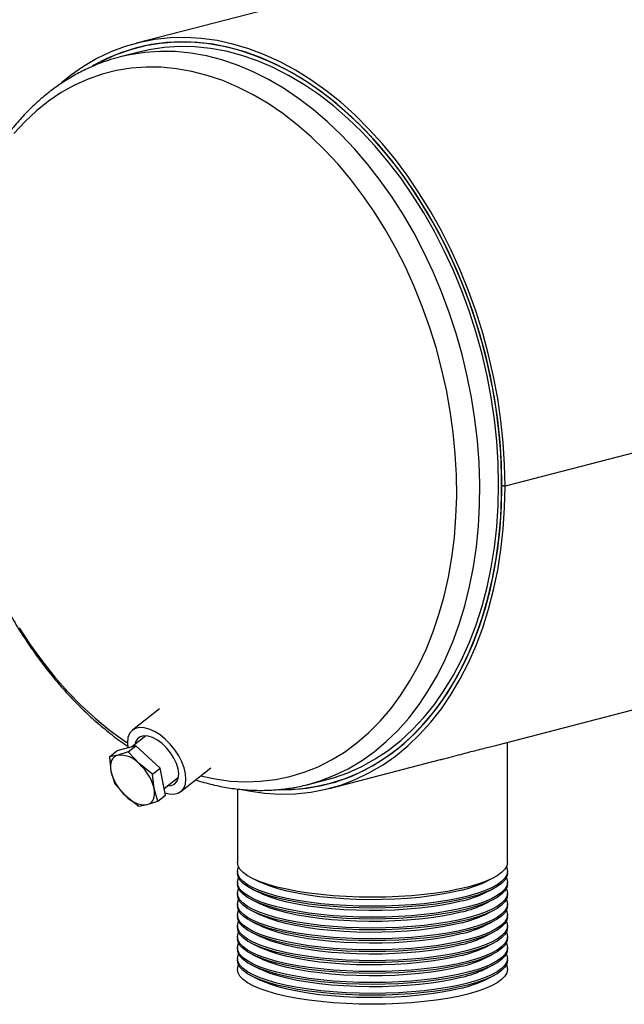
# Model space of a CAD drawing. Units: inches. Extents: x 4 to 84, y 4 to 63.
# Drawn here: x 55.2 to 61.6, y 44.1 to 54.6 of the extents above; entities that cross this region are included whole.
import ezdxf

# ---------------------------------------------------------------- set-up
doc = ezdxf.new("R2010")
doc.units = ezdxf.units.IN
doc.header["$LTSCALE"] = 8
doc.header["$MEASUREMENT"] = 0

msp = doc.modelspace()

# ---------------------------------------------------------------- linework, layer by layer
at = {"color": 7, "linetype": 'Continuous', "lineweight": 25}
for p, q in [((71.1771, 58.1325), (56.4558, 54.3223)), ((56.4803, 54.2276), (56.2807, 54.1759)), ((56.5566, 54.2967), (56.4683, 54.2739)), ((56.2807, 54.1759), (56.2668, 54.1723)), ((60.2917, 46.8494), (75.1263, 50.6889)), ((61.7943, 49.9718), (60.3801, 49.6057)), ((61.7943, 49.9708), (60.3801, 49.6048)), ((60.3463, 49.6145), (60.3801, 49.6057)), ((60.3482, 49.614), (60.3463, 49.6135)), ((60.3801, 49.6048), (60.3463, 49.6135)), ((56.7001, 47.2333), (56.4134, 47.007)), ((56.5544, 46.9478), (56.4028, 46.8282)), ((60.405, 45.6008), (60.405, 46.8788)), ((56.1671, 46.7245), (56.2478, 46.7882)), ((56.4495, 46.8402), (56.2478, 46.7882)), ((56.3688, 46.7765), (56.2563, 46.7414)), ((56.3688, 46.7765), (56.4495, 46.8402)), ((56.4862, 46.6488), (56.3688, 46.7765)), ((56.7075, 46.6031), (56.4495, 46.8402)), ((56.2563, 46.7414), (56.1671, 46.7245)), ((56.1671, 46.7245), (56.1837, 46.5709)), ((58.5093, 46.3881), (59.6928, 46.6944)), ((56.1837, 46.5709), (56.2235, 46.4355)), ((56.6269, 46.5394), (56.4862, 46.6488)), ((56.6269, 46.5394), (56.7075, 46.6031)), ((56.7639, 46.3141), (56.7075, 46.6031)), ((56.9278, 46.3556), (57.2464, 46.6071)), ((56.6434, 46.3858), (56.6269, 46.5394)), ((56.75, 46.3856), (56.9029, 46.5064)), ((58.2852, 46.4311), (58.4848, 46.4828)), ((58.4968, 46.4365), (58.585, 46.4594)), ((56.2235, 46.4355), (56.3409, 46.3078)), ((56.6832, 46.2504), (56.6434, 46.3858)), ((57.53, 46.3826), (57.53, 45.6008)), ((58.2799, 46.4298), (58.2852, 46.4311)), ((56.3409, 46.3078), (56.4815, 46.1985)), ((56.5708, 46.2153), (56.6832, 46.2504)), ((56.6832, 46.2504), (56.7639, 46.3141)), ((56.4815, 46.1985), (56.5708, 46.2153)), ((57.53, 45.5042), (57.53, 45.4849)), ((60.405, 45.4849), (60.405, 45.5042)), ((57.6942, 45.4281), (57.7709, 45.3902)), ((60.1641, 45.3902), (60.2408, 45.4281)), ((57.53, 45.3883), (57.53, 45.369)), ((57.6942, 45.3122), (57.7709, 45.2743)), ((60.1641, 45.2743), (60.2408, 45.3122)), ((60.405, 45.369), (60.405, 45.3883)), ((57.53, 45.2724), (57.53, 45.2531)), ((57.6942, 45.1963), (57.7709, 45.1584)), ((60.1641, 45.1584), (60.2408, 45.1963)), ((60.405, 45.2531), (60.405, 45.2724)), ((57.53, 45.1565), (57.53, 45.1372)), ((57.6942, 45.0804), (57.7709, 45.0425)), ((60.1641, 45.0425), (60.2408, 45.0804)), ((60.405, 45.1372), (60.405, 45.1565)), ((57.53, 45.0406), (57.53, 45.0213)), ((60.405, 45.0213), (60.405, 45.0406)), ((57.53, 44.9247), (57.53, 44.9053)), ((57.6942, 44.9645), (57.7709, 44.9266)), ((60.1641, 44.9266), (60.2408, 44.9645)), ((60.405, 44.9053), (60.405, 44.9247)), ((57.53, 44.8087), (57.53, 44.7894)), ((57.6942, 44.8486), (57.7709, 44.8107)), ((60.1641, 44.8107), (60.2408, 44.8486)), ((60.405, 44.7894), (60.405, 44.8087)), ((57.53, 44.6928), (57.53, 44.6735)), ((57.6942, 44.7327), (57.7709, 44.6948)), ((60.1641, 44.6948), (60.2408, 44.7327)), ((60.405, 44.6735), (60.405, 44.6928)), ((57.53, 44.5769), (57.53, 44.5576)), ((57.6942, 44.6168), (57.7709, 44.5789)), ((60.1641, 44.5789), (60.2408, 44.6168)), ((60.405, 44.5576), (60.405, 44.5769)), ((57.6942, 44.5008), (57.7709, 44.463)), ((60.1641, 44.463), (60.2408, 44.5008)), ((57.6942, 44.3849), (57.7709, 44.347)), ((60.1641, 44.347), (60.2408, 44.3849))]:
    msp.add_line(p, q, dxfattribs=at)
at = {"color": 7, "linetype": 'Continuous', "lineweight": 25, "flags": 128}
for points in [[(60.3801, 49.6057), (60.3752, 49.8372), (60.3605, 50.0703), (60.336, 50.3044), (60.3019, 50.5387), (60.2583, 50.7724), (60.2053, 51.0047), (60.143, 51.2348), (60.0718, 51.4619), (59.9918, 51.6852), (59.9033, 51.9041), (59.8066, 52.1177), (59.702, 52.3253), (59.59, 52.5263), (59.4708, 52.7199), (59.3449, 52.9056), (59.2127, 53.0826), (59.0746, 53.2503), (58.9311, 53.4083), (58.7828, 53.556), (58.63, 53.6928), (58.4734, 53.8183), (58.3134, 53.9321), (58.1506, 54.0339), (57.9855, 54.1231), (57.8187, 54.1996), (57.6508, 54.2631), (57.4824, 54.3134), (57.3139, 54.3503), (57.146, 54.3737), (56.9792, 54.3835), (56.8142, 54.3796), (56.6514, 54.3622), (56.4914, 54.3311), (56.3347, 54.2867), (56.182, 54.2289), (56.0336, 54.158), (55.8902, 54.0743), (55.7521, 53.9779), (55.6559, 53.9006)], [(57.9854, 46.376), (58.0351, 46.3759), (58.1986, 46.3843), (58.3596, 46.4064), (58.5176, 46.442), (58.672, 46.4911), (58.8224, 46.5534), (58.9682, 46.6287), (59.1088, 46.7169), (59.2439, 46.8175), (59.373, 46.9302), (59.4955, 47.0547), (59.6112, 47.1905), (59.7196, 47.3372), (59.8203, 47.4942), (59.9129, 47.661), (59.9973, 47.8371), (60.073, 48.0218), (60.1398, 48.2145), (60.1975, 48.4146), (60.2459, 48.6213), (60.2848, 48.8339), (60.3141, 49.0518), (60.3337, 49.2742), (60.3435, 49.5002), (60.3435, 49.7292), (60.3337, 49.9604), (60.3141, 50.1928), (60.2848, 50.4259), (60.2459, 50.6587), (60.1975, 50.8905), (60.1398, 51.1204), (60.073, 51.3477), (59.9973, 51.5716), (59.9129, 51.7913), (59.8203, 52.0061), (59.7196, 52.2153), (59.6112, 52.418), (59.4955, 52.6137), (59.373, 52.8016), (59.2439, 52.9812), (59.1088, 53.1517), (58.9682, 53.3127), (58.8224, 53.4635), (58.672, 53.6036), (58.5176, 53.7326), (58.3596, 53.85), (58.1986, 53.9554), (58.0351, 54.0485), (57.8698, 54.1289), (57.7031, 54.1964), (57.5356, 54.2507), (57.368, 54.2916), (57.2008, 54.319), (57.0345, 54.3328), (56.8698, 54.333), (56.7072, 54.3196), (56.5472, 54.2925), (56.3904, 54.2519), (56.2374, 54.198), (56.0887, 54.1309), (55.9825, 54.0733)], [(60.3463, 49.6145), (60.3414, 49.8453), (60.3266, 50.078), (60.3019, 50.3115), (60.2676, 50.5453), (60.2237, 50.7783), (60.1703, 51.0099), (60.1077, 51.2393), (60.036, 51.4656), (59.9555, 51.6881), (59.8664, 51.906), (59.7692, 52.1185), (59.6641, 52.3249), (59.5515, 52.5246), (59.4317, 52.7168), (59.3052, 52.9009), (59.1724, 53.0761), (59.0338, 53.242), (58.8899, 53.398), (58.7411, 53.5434), (58.588, 53.6779), (58.431, 53.8009), (58.2708, 53.9121), (58.1079, 54.011), (57.9428, 54.0972), (57.7761, 54.1706), (57.6084, 54.2308), (57.4403, 54.2777), (57.2724, 54.3111), (57.1051, 54.3308), (56.9392, 54.3368), (56.7751, 54.3291), (56.6135, 54.3077), (56.4548, 54.2726), (56.2997, 54.2241), (56.1487, 54.1622), (56.0023, 54.0872), (55.988, 54.079)], [(58.4848, 46.4828), (58.5533, 46.5019), (58.7061, 46.5551), (58.8547, 46.6215), (58.9984, 46.7009), (59.1369, 46.7931), (59.2696, 46.8978), (59.396, 47.0146), (59.5157, 47.143), (59.6284, 47.2827), (59.7335, 47.4331), (59.8308, 47.5937), (59.9198, 47.764), (60.0004, 47.9433), (60.0721, 48.1311), (60.1348, 48.3266), (60.1883, 48.5292), (60.2322, 48.7382), (60.2666, 48.9529), (60.2912, 49.1724), (60.306, 49.3961), (60.311, 49.6232), (60.306, 49.8528), (60.2912, 50.0841), (60.2666, 50.3164), (60.2322, 50.5489), (60.1883, 50.7806), (60.1348, 51.0109), (60.0721, 51.2389), (60.0004, 51.4638), (59.9198, 51.6848), (59.8308, 51.9012), (59.7335, 52.1121), (59.6284, 52.317), (59.5157, 52.5149), (59.396, 52.7054), (59.2696, 52.8876), (59.1369, 53.0609), (58.9984, 53.2248), (58.8547, 53.3787), (58.7061, 53.522), (58.5533, 53.6542), (58.3967, 53.7749), (58.2369, 53.8837), (58.0745, 53.9801), (57.91, 54.0639), (57.7441, 54.1347), (57.5772, 54.1922), (57.41, 54.2364), (57.243, 54.267), (57.0769, 54.284), (56.9122, 54.2872), (56.7495, 54.2766), (56.5893, 54.2524), (56.4803, 54.2276)], [(57.5725, 46.3757), (57.6508, 46.3602), (57.8187, 46.3368), (57.9855, 46.3269), (58.1506, 46.3308), (58.3134, 46.3482), (58.4734, 46.3792), (58.63, 46.4236), (58.7828, 46.4814), (58.9311, 46.5522), (59.0746, 46.636), (59.2127, 46.7323), (59.3449, 46.8408), (59.4708, 46.9613), (59.59, 47.0932), (59.702, 47.2362), (59.8066, 47.3897), (59.9033, 47.5533), (59.9918, 47.7263), (60.0718, 47.9083), (60.143, 48.0985), (60.2053, 48.2963), (60.2583, 48.5011), (60.3019, 48.7122), (60.336, 48.9289), (60.3605, 49.1504), (60.3752, 49.3759), (60.3801, 49.6048)], [(57.9757, 46.374), (58.1079, 46.3758), (58.2708, 46.3903), (58.431, 46.4185), (58.588, 46.4603), (58.7411, 46.5155), (58.8899, 46.5839), (59.0338, 46.6654), (59.1724, 46.7595), (59.3052, 46.8661), (59.4317, 46.9847), (59.5515, 47.1148), (59.6641, 47.2562), (59.7692, 47.4083), (59.8664, 47.5705), (59.9555, 47.7423), (60.036, 47.9231), (60.1077, 48.1123), (60.1703, 48.3092), (60.2237, 48.5132), (60.2676, 48.7235), (60.3019, 48.9394), (60.3266, 49.1603), (60.3414, 49.3852), (60.3463, 49.6135)], [(56.7588, 46.3404), (56.8035, 46.3296), (56.8531, 46.3276), (56.8965, 46.3376), (56.9323, 46.3593), (56.9591, 46.392), (56.976, 46.4345), (56.9826, 46.4854), (56.9786, 46.543), (56.9641, 46.6053), (56.9395, 46.6702), (56.9059, 46.7355), (56.8642, 46.7989), (56.8159, 46.8583), (56.7626, 46.9117), (56.7063, 46.9573), (56.6487, 46.9934), (56.5919, 47.0189), (56.5377, 47.033), (56.4881, 47.035), (56.4447, 47.025), (56.409, 47.0033), (56.3822, 46.9706), (56.3652, 46.9281), (56.3586, 46.8771), (56.3626, 46.8195), (56.3629, 46.8179)], [(56.7868, 46.4147), (56.8267, 46.418), (56.8608, 46.4334), (56.8861, 46.4605), (56.9012, 46.4979), (56.9056, 46.5439), (56.8989, 46.5962), (56.8816, 46.6526), (56.8545, 46.7103), (56.8187, 46.7666), (56.776, 46.819), (56.7284, 46.8649), (56.6781, 46.9022), (56.6274, 46.9292), (56.5787, 46.9446), (56.5344, 46.9477), (56.4964, 46.9384), (56.4666, 46.917), (56.4463, 46.8845), (56.4383, 46.8562)], [(56.2563, 46.7414), (56.2349, 46.7332), (56.2165, 46.7207), (56.2015, 46.7041), (56.1901, 46.6836), (56.1825, 46.6596), (56.1789, 46.6325), (56.1793, 46.6028), (56.1837, 46.5709)], [(56.5708, 46.2153), (56.5922, 46.2234), (56.6106, 46.2359), (56.6257, 46.2525), (56.6371, 46.273), (56.6446, 46.297), (56.6482, 46.3241), (56.6478, 46.3539), (56.6434, 46.3858)], [(59.9839, 45.3377), (59.8794, 45.3132), (59.7661, 45.2915), (59.6451, 45.2727), (59.5176, 45.2571), (59.3847, 45.2448), (59.2479, 45.2359), (59.1084, 45.2305), (58.9675, 45.2288), (58.8266, 45.2305), (58.687, 45.2359), (58.5502, 45.2448), (58.4174, 45.2571), (58.2898, 45.2727), (58.1688, 45.2915), (58.0555, 45.3132), (57.951, 45.3377), (57.8563, 45.3648), (57.7722, 45.3941), (57.6997, 45.4254), (57.6394, 45.4584), (57.5919, 45.4928), (57.5576, 45.5282), (57.5369, 45.5643), (57.53, 45.6008)], [(59.9839, 45.2411), (59.8794, 45.2166), (59.7661, 45.1949), (59.6451, 45.1761), (59.5176, 45.1605), (59.3847, 45.1482), (59.2479, 45.1393), (59.1084, 45.134), (58.9675, 45.1322), (58.8266, 45.134), (58.687, 45.1393), (58.5502, 45.1482), (58.4174, 45.1605), (58.2898, 45.1761), (58.1688, 45.1949), (58.0555, 45.2166), (57.951, 45.2411), (57.8563, 45.2682), (57.7722, 45.2975), (57.6997, 45.3288), (57.6394, 45.3618), (57.5919, 45.3962), (57.5576, 45.4316), (57.5369, 45.4677), (57.53, 45.5042), (57.5369, 45.5407), (57.5421, 45.5525)], [(60.405, 45.6008), (60.398, 45.5643), (60.3773, 45.5282), (60.3431, 45.4928), (60.2955, 45.4584), (60.2352, 45.4254), (60.1627, 45.3941), (60.0787, 45.3648), (59.9839, 45.3377)], [(60.3928, 45.5525), (60.398, 45.5407), (60.405, 45.5042), (60.398, 45.4677), (60.3773, 45.4316), (60.3431, 45.3962), (60.2955, 45.3618), (60.2352, 45.3288), (60.1627, 45.2975), (60.0787, 45.2682), (59.9839, 45.2411)], [(59.9839, 45.2218), (59.8794, 45.1973), (59.7661, 45.1755), (59.6451, 45.1568), (59.5176, 45.1412), (59.3847, 45.1289), (59.2479, 45.12), (59.1084, 45.1146), (58.9675, 45.1128), (58.8266, 45.1146), (58.687, 45.12), (58.5502, 45.1289), (58.4174, 45.1412), (58.2898, 45.1568), (58.1688, 45.1755), (58.0555, 45.1973), (57.951, 45.2218), (57.8563, 45.2489), (57.7722, 45.2782), (57.6997, 45.3095), (57.6394, 45.3425), (57.5919, 45.3769), (57.5576, 45.4123), (57.5369, 45.4484), (57.53, 45.4849)], [(59.9839, 45.1252), (59.8794, 45.1007), (59.7661, 45.079), (59.6451, 45.0602), (59.5176, 45.0446), (59.3847, 45.0323), (59.2479, 45.0234), (59.1084, 45.018), (58.9675, 45.0163), (58.8266, 45.018), (58.687, 45.0234), (58.5502, 45.0323), (58.4174, 45.0446), (58.2898, 45.0602), (58.1688, 45.079), (58.0555, 45.1007), (57.951, 45.1252), (57.8563, 45.1523), (57.7722, 45.1816), (57.6997, 45.2129), (57.6394, 45.2459), (57.5919, 45.2803), (57.5576, 45.3157), (57.5369, 45.3518), (57.53, 45.3883), (57.5369, 45.4248), (57.5421, 45.4366)], [(60.405, 45.4849), (60.398, 45.4484), (60.3773, 45.4123), (60.3431, 45.3769), (60.2955, 45.3425), (60.2352, 45.3095), (60.1627, 45.2782), (60.0787, 45.2489), (59.9839, 45.2218)], [(60.3928, 45.4366), (60.398, 45.4248), (60.405, 45.3883), (60.398, 45.3518), (60.3773, 45.3157), (60.3431, 45.2803), (60.2955, 45.2459), (60.2352, 45.2129), (60.1627, 45.1816), (60.0787, 45.1523), (59.9839, 45.1252)], [(59.9839, 45.1059), (59.8794, 45.0814), (59.7661, 45.0596), (59.6451, 45.0409), (59.5176, 45.0253), (59.3847, 45.013), (59.2479, 45.0041), (59.1084, 44.9987), (58.9675, 44.9969), (58.8266, 44.9987), (58.687, 45.0041), (58.5502, 45.013), (58.4174, 45.0253), (58.2898, 45.0409), (58.1688, 45.0596), (58.0555, 45.0814), (57.951, 45.1059), (57.8563, 45.133), (57.7722, 45.1623), (57.6997, 45.1936), (57.6394, 45.2266), (57.5919, 45.261), (57.5576, 45.2964), (57.5369, 45.3325), (57.53, 45.369)], [(59.9839, 45.0093), (59.8794, 44.9848), (59.7661, 44.963), (59.6451, 44.9443), (59.5176, 44.9287), (59.3847, 44.9164), (59.2479, 44.9075), (59.1084, 44.9021), (58.9675, 44.9003), (58.8266, 44.9021), (58.687, 44.9075), (58.5502, 44.9164), (58.4174, 44.9287), (58.2898, 44.9443), (58.1688, 44.963), (58.0555, 44.9848), (57.951, 45.0093), (57.8563, 45.0364), (57.7722, 45.0657), (57.6997, 45.097), (57.6394, 45.13), (57.5919, 45.1644), (57.5576, 45.1998), (57.5369, 45.2359), (57.53, 45.2724), (57.5369, 45.3089), (57.5421, 45.3207)], [(59.9227, 45.3053), (59.8212, 45.2815), (59.7109, 45.2606), (59.5929, 45.2426), (59.4686, 45.2278), (59.3391, 45.2164), (59.2058, 45.2084), (59.07, 45.2039), (58.9332, 45.203), (58.7968, 45.2057), (58.6621, 45.2119), (58.5305, 45.2217), (58.4035, 45.2348), (58.2822, 45.2512), (58.1679, 45.2707), (58.0618, 45.2931), (57.9651, 45.3181), (57.8786, 45.3456), (57.8033, 45.3751), (57.7709, 45.3902)], [(60.405, 45.369), (60.398, 45.3325), (60.3773, 45.2964), (60.3431, 45.261), (60.2955, 45.2266), (60.2352, 45.1936), (60.1627, 45.1623), (60.0787, 45.133), (59.9839, 45.1059)], [(60.3928, 45.3207), (60.398, 45.3089), (60.405, 45.2724), (60.398, 45.2359), (60.3773, 45.1998), (60.3431, 45.1644), (60.2955, 45.13), (60.2352, 45.097), (60.1627, 45.0657), (60.0787, 45.0364), (59.9839, 45.0093)], [(59.9839, 44.99), (59.8794, 44.9655), (59.7661, 44.9437), (59.6451, 44.925), (59.5176, 44.9093), (59.3847, 44.897), (59.2479, 44.8882), (59.1084, 44.8828), (58.9675, 44.881), (58.8266, 44.8828), (58.687, 44.8882), (58.5502, 44.897), (58.4174, 44.9093), (58.2898, 44.925), (58.1688, 44.9437), (58.0555, 44.9655), (57.951, 44.99), (57.8563, 45.017), (57.7722, 45.0464), (57.6997, 45.0777), (57.6394, 45.1107), (57.5919, 45.1451), (57.5576, 45.1805), (57.5369, 45.2166), (57.53, 45.2531)], [(59.9839, 44.8934), (59.8794, 44.8689), (59.7661, 44.8471), (59.6451, 44.8284), (59.5176, 44.8128), (59.3847, 44.8005), (59.2479, 44.7916), (59.1084, 44.7862), (58.9675, 44.7844), (58.8266, 44.7862), (58.687, 44.7916), (58.5502, 44.8005), (58.4174, 44.8128), (58.2898, 44.8284), (58.1688, 44.8471), (58.0555, 44.8689), (57.951, 44.8934), (57.8563, 44.9205), (57.7722, 44.9498), (57.6997, 44.9811), (57.6394, 45.0141), (57.5919, 45.0485), (57.5576, 45.0839), (57.5369, 45.12), (57.53, 45.1565), (57.5369, 45.1929), (57.5421, 45.2048)], [(59.9227, 45.1894), (59.8212, 45.1656), (59.7109, 45.1447), (59.5929, 45.1267), (59.4686, 45.1119), (59.3391, 45.1005), (59.2058, 45.0924), (59.07, 45.088), (58.9332, 45.0871), (58.7968, 45.0898), (58.6621, 45.096), (58.5305, 45.1058), (58.4035, 45.1189), (58.2822, 45.1353), (58.1679, 45.1548), (58.0618, 45.1772), (57.9651, 45.2022), (57.8786, 45.2297), (57.8033, 45.2592), (57.7709, 45.2743)], [(60.405, 45.2531), (60.398, 45.2166), (60.3773, 45.1805), (60.3431, 45.1451), (60.2955, 45.1107), (60.2352, 45.0777), (60.1627, 45.0464), (60.0787, 45.017), (59.9839, 44.99)], [(60.3928, 45.2048), (60.398, 45.1929), (60.405, 45.1565), (60.398, 45.12), (60.3773, 45.0839), (60.3431, 45.0485), (60.2955, 45.0141), (60.2352, 44.9811), (60.1627, 44.9498), (60.0787, 44.9205), (59.9839, 44.8934)], [(59.9839, 44.8741), (59.8794, 44.8496), (59.7661, 44.8278), (59.6451, 44.809), (59.5176, 44.7934), (59.3847, 44.7811), (59.2479, 44.7723), (59.1084, 44.7669), (58.9675, 44.7651), (58.8266, 44.7669), (58.687, 44.7723), (58.5502, 44.7811), (58.4174, 44.7934), (58.2898, 44.809), (58.1688, 44.8278), (58.0555, 44.8496), (57.951, 44.8741), (57.8563, 44.9011), (57.7722, 44.9305), (57.6997, 44.9618), (57.6394, 44.9948), (57.5919, 45.0292), (57.5576, 45.0646), (57.5369, 45.1007), (57.53, 45.1372)], [(59.9839, 44.7775), (59.8794, 44.753), (59.7661, 44.7312), (59.6451, 44.7125), (59.5176, 44.6968), (59.3847, 44.6845), (59.2479, 44.6757), (59.1084, 44.6703), (58.9675, 44.6685), (58.8266, 44.6703), (58.687, 44.6757), (58.5502, 44.6845), (58.4174, 44.6968), (58.2898, 44.7125), (58.1688, 44.7312), (58.0555, 44.753), (57.951, 44.7775), (57.8563, 44.8045), (57.7722, 44.8339), (57.6997, 44.8652), (57.6394, 44.8982), (57.5919, 44.9326), (57.5576, 44.968), (57.5369, 45.0041), (57.53, 45.0406), (57.5369, 45.077), (57.5421, 45.0889)], [(59.9227, 45.0735), (59.8212, 45.0497), (59.7109, 45.0288), (59.5929, 45.0108), (59.4686, 44.996), (59.3391, 44.9845), (59.2058, 44.9765), (59.07, 44.9721), (58.9332, 44.9712), (58.7968, 44.9739), (58.6621, 44.9801), (58.5305, 44.9898), (58.4035, 45.003), (58.2822, 45.0194), (58.1679, 45.0389), (58.0618, 45.0613), (57.9651, 45.0863), (57.8786, 45.1137), (57.8033, 45.1433), (57.7709, 45.1584)], [(60.405, 45.1372), (60.398, 45.1007), (60.3773, 45.0646), (60.3431, 45.0292), (60.2955, 44.9948), (60.2352, 44.9618), (60.1627, 44.9305), (60.0787, 44.9011), (59.9839, 44.8741)], [(60.3928, 45.0889), (60.398, 45.077), (60.405, 45.0406), (60.398, 45.0041), (60.3773, 44.968), (60.3431, 44.9326), (60.2955, 44.8982), (60.2352, 44.8652), (60.1627, 44.8339), (60.0787, 44.8045), (59.9839, 44.7775)], [(59.9839, 44.7582), (59.8794, 44.7337), (59.7661, 44.7119), (59.6451, 44.6931), (59.5176, 44.6775), (59.3847, 44.6652), (59.2479, 44.6563), (59.1084, 44.651), (58.9675, 44.6492), (58.8266, 44.651), (58.687, 44.6563), (58.5502, 44.6652), (58.4174, 44.6775), (58.2898, 44.6931), (58.1688, 44.7119), (58.0555, 44.7337), (57.951, 44.7582), (57.8563, 44.7852), (57.7722, 44.8146), (57.6997, 44.8459), (57.6394, 44.8789), (57.5919, 44.9133), (57.5576, 44.9487), (57.5369, 44.9848), (57.53, 45.0213)], [(59.9227, 44.9575), (59.8212, 44.9338), (59.7109, 44.9128), (59.5929, 44.8949), (59.4686, 44.8801), (59.3391, 44.8686), (59.2058, 44.8606), (59.07, 44.8561), (58.9332, 44.8553), (58.7968, 44.8579), (58.6621, 44.8642), (58.5305, 44.8739), (58.4035, 44.8871), (58.2822, 44.9035), (58.1679, 44.923), (58.0618, 44.9453), (57.9651, 44.9704), (57.8786, 44.9978), (57.8033, 45.0274), (57.7709, 45.0425)], [(60.405, 45.0213), (60.398, 44.9848), (60.3773, 44.9487), (60.3431, 44.9133), (60.2955, 44.8789), (60.2352, 44.8459), (60.1627, 44.8146), (60.0787, 44.7852), (59.9839, 44.7582)], [(59.9839, 44.6616), (59.8794, 44.6371), (59.7661, 44.6153), (59.6451, 44.5965), (59.5176, 44.5809), (59.3847, 44.5686), (59.2479, 44.5598), (59.1084, 44.5544), (58.9675, 44.5526), (58.8266, 44.5544), (58.687, 44.5598), (58.5502, 44.5686), (58.4174, 44.5809), (58.2898, 44.5965), (58.1688, 44.6153), (58.0555, 44.6371), (57.951, 44.6616), (57.8563, 44.6886), (57.7722, 44.718), (57.6997, 44.7493), (57.6394, 44.7823), (57.5919, 44.8167), (57.5576, 44.8521), (57.5369, 44.8882), (57.53, 44.9247), (57.5369, 44.9611), (57.5421, 44.973)], [(59.9839, 44.6423), (59.8794, 44.6177), (59.7661, 44.596), (59.6451, 44.5772), (59.5176, 44.5616), (59.3847, 44.5493), (59.2479, 44.5404), (59.1084, 44.5351), (58.9675, 44.5333), (58.8266, 44.5351), (58.687, 44.5404), (58.5502, 44.5493), (58.4174, 44.5616), (58.2898, 44.5772), (58.1688, 44.596), (58.0555, 44.6177), (57.951, 44.6423), (57.8563, 44.6693), (57.7722, 44.6986), (57.6997, 44.73), (57.6394, 44.763), (57.5919, 44.7973), (57.5576, 44.8328), (57.5369, 44.8689), (57.53, 44.9053)], [(59.9227, 44.8416), (59.8212, 44.8179), (59.7109, 44.7969), (59.5929, 44.779), (59.4686, 44.7642), (59.3391, 44.7527), (59.2058, 44.7447), (59.07, 44.7402), (58.9332, 44.7393), (58.7968, 44.742), (58.6621, 44.7483), (58.5305, 44.758), (58.4035, 44.7712), (58.2822, 44.7876), (58.1679, 44.807), (58.0618, 44.8294), (57.9651, 44.8545), (57.8786, 44.8819), (57.8033, 44.9115), (57.7709, 44.9266)], [(60.3928, 44.973), (60.398, 44.9611), (60.405, 44.9247), (60.398, 44.8882), (60.3773, 44.8521), (60.3431, 44.8167), (60.2955, 44.7823), (60.2352, 44.7493), (60.1627, 44.718), (60.0787, 44.6886), (59.9839, 44.6616)], [(60.405, 44.9053), (60.398, 44.8689), (60.3773, 44.8328), (60.3431, 44.7973), (60.2955, 44.763), (60.2352, 44.73), (60.1627, 44.6986), (60.0787, 44.6693), (59.9839, 44.6423)], [(59.9839, 44.5457), (59.8794, 44.5211), (59.7661, 44.4994), (59.6451, 44.4806), (59.5176, 44.465), (59.3847, 44.4527), (59.2479, 44.4438), (59.1084, 44.4385), (58.9675, 44.4367), (58.8266, 44.4385), (58.687, 44.4438), (58.5502, 44.4527), (58.4174, 44.465), (58.2898, 44.4806), (58.1688, 44.4994), (58.0555, 44.5211), (57.951, 44.5457), (57.8563, 44.5727), (57.7722, 44.602), (57.6997, 44.6334), (57.6394, 44.6664), (57.5919, 44.7007), (57.5576, 44.7362), (57.5369, 44.7723), (57.53, 44.8087), (57.5369, 44.8452), (57.5421, 44.857)], [(59.9839, 44.5263), (59.8794, 44.5018), (59.7661, 44.4801), (59.6451, 44.4613), (59.5176, 44.4457), (59.3847, 44.4334), (59.2479, 44.4245), (59.1084, 44.4192), (58.9675, 44.4174), (58.8266, 44.4192), (58.687, 44.4245), (58.5502, 44.4334), (58.4174, 44.4457), (58.2898, 44.4613), (58.1688, 44.4801), (58.0555, 44.5018), (57.951, 44.5263), (57.8563, 44.5534), (57.7722, 44.5827), (57.6997, 44.614), (57.6394, 44.6471), (57.5919, 44.6814), (57.5576, 44.7168), (57.5369, 44.753), (57.53, 44.7894)], [(59.9227, 44.7257), (59.8212, 44.702), (59.7109, 44.681), (59.5929, 44.6631), (59.4686, 44.6483), (59.3391, 44.6368), (59.2058, 44.6288), (59.07, 44.6243), (58.9332, 44.6234), (58.7968, 44.6261), (58.6621, 44.6324), (58.5305, 44.6421), (58.4035, 44.6552), (58.2822, 44.6716), (58.1679, 44.6911), (58.0618, 44.7135), (57.9651, 44.7386), (57.8786, 44.766), (57.8033, 44.7956), (57.7709, 44.8107)], [(60.3928, 44.857), (60.398, 44.8452), (60.405, 44.8087), (60.398, 44.7723), (60.3773, 44.7362), (60.3431, 44.7007), (60.2955, 44.6664), (60.2352, 44.6334), (60.1627, 44.602), (60.0787, 44.5727), (59.9839, 44.5457)], [(60.405, 44.7894), (60.398, 44.753), (60.3773, 44.7168), (60.3431, 44.6814), (60.2955, 44.6471), (60.2352, 44.614), (60.1627, 44.5827), (60.0787, 44.5534), (59.9839, 44.5263)], [(59.9839, 44.4298), (59.8794, 44.4052), (59.7661, 44.3835), (59.6451, 44.3647), (59.5176, 44.3491), (59.3847, 44.3368), (59.2479, 44.3279), (59.1084, 44.3226), (58.9675, 44.3208), (58.8266, 44.3226), (58.687, 44.3279), (58.5502, 44.3368), (58.4174, 44.3491), (58.2898, 44.3647), (58.1688, 44.3835), (58.0555, 44.4052), (57.951, 44.4298), (57.8563, 44.4568), (57.7722, 44.4861), (57.6997, 44.5175), (57.6394, 44.5505), (57.5919, 44.5848), (57.5576, 44.6203), (57.5369, 44.6564), (57.53, 44.6928), (57.5369, 44.7293), (57.5421, 44.7411)], [(59.9839, 44.4104), (59.8794, 44.3859), (59.7661, 44.3642), (59.6451, 44.3454), (59.5176, 44.3298), (59.3847, 44.3175), (59.2479, 44.3086), (59.1084, 44.3033), (58.9675, 44.3015), (58.8266, 44.3033), (58.687, 44.3086), (58.5502, 44.3175), (58.4174, 44.3298), (58.2898, 44.3454), (58.1688, 44.3642), (58.0555, 44.3859), (57.951, 44.4104), (57.8563, 44.4375), (57.7722, 44.4668), (57.6997, 44.4981), (57.6394, 44.5311), (57.5919, 44.5655), (57.5576, 44.6009), (57.5369, 44.6371), (57.53, 44.6735)], [(59.9227, 44.6098), (59.8212, 44.5861), (59.7109, 44.5651), (59.5929, 44.5471), (59.4686, 44.5324), (59.3391, 44.5209), (59.2058, 44.5129), (59.07, 44.5084), (58.9332, 44.5075), (58.7968, 44.5102), (58.6621, 44.5165), (58.5305, 44.5262), (58.4035, 44.5393), (58.2822, 44.5557), (58.1679, 44.5752), (58.0618, 44.5976), (57.9651, 44.6227), (57.8786, 44.6501), (57.8033, 44.6797), (57.7709, 44.6948)], [(60.3928, 44.7411), (60.398, 44.7293), (60.405, 44.6928), (60.398, 44.6564), (60.3773, 44.6203), (60.3431, 44.5848), (60.2955, 44.5505), (60.2352, 44.5175), (60.1627, 44.4861), (60.0787, 44.4568), (59.9839, 44.4298)], [(60.405, 44.6735), (60.398, 44.6371), (60.3773, 44.6009), (60.3431, 44.5655), (60.2955, 44.5311), (60.2352, 44.4981), (60.1627, 44.4668), (60.0787, 44.4375), (59.9839, 44.4104)], [(59.9839, 44.3138), (59.8794, 44.2893), (59.7661, 44.2676), (59.6451, 44.2488), (59.5176, 44.2332), (59.3847, 44.2209), (59.2479, 44.212), (59.1084, 44.2067), (58.9675, 44.2049), (58.8266, 44.2067), (58.687, 44.212), (58.5502, 44.2209), (58.4174, 44.2332), (58.2898, 44.2488), (58.1688, 44.2676), (58.0555, 44.2893), (57.951, 44.3138), (57.8563, 44.3409), (57.7722, 44.3702), (57.6997, 44.4015), (57.6394, 44.4345), (57.5919, 44.4689), (57.5576, 44.5043), (57.5369, 44.5405), (57.53, 44.5769), (57.5369, 44.6134), (57.5421, 44.6252)], [(59.9839, 44.2945), (59.8794, 44.27), (59.7661, 44.2483), (59.6451, 44.2295), (59.5176, 44.2139), (59.3847, 44.2016), (59.2479, 44.1927), (59.1084, 44.1873), (58.9675, 44.1856), (58.8266, 44.1873), (58.687, 44.1927), (58.5502, 44.2016), (58.4174, 44.2139), (58.2898, 44.2295), (58.1688, 44.2483), (58.0555, 44.27), (57.951, 44.2945), (57.8563, 44.3216), (57.7722, 44.3509), (57.6997, 44.3822), (57.6394, 44.4152), (57.5919, 44.4496), (57.5576, 44.485), (57.5369, 44.5211), (57.53, 44.5576)], [(59.9227, 44.4939), (59.8212, 44.4702), (59.7109, 44.4492), (59.5929, 44.4312), (59.4686, 44.4164), (59.3391, 44.405), (59.2058, 44.397), (59.07, 44.3925), (58.9332, 44.3916), (58.7968, 44.3943), (58.6621, 44.4005), (58.5305, 44.4103), (58.4035, 44.4234), (58.2822, 44.4398), (58.1679, 44.4593), (58.0618, 44.4817), (57.9651, 44.5067), (57.8786, 44.5342), (57.8033, 44.5638), (57.7709, 44.5789)], [(60.3928, 44.6252), (60.398, 44.6134), (60.405, 44.5769), (60.398, 44.5405), (60.3773, 44.5043), (60.3431, 44.4689), (60.2955, 44.4345), (60.2352, 44.4015), (60.1627, 44.3702), (60.0787, 44.3409), (59.9839, 44.3138)], [(60.405, 44.5576), (60.398, 44.5211), (60.3773, 44.485), (60.3431, 44.4496), (60.2955, 44.4152), (60.2352, 44.3822), (60.1627, 44.3509), (60.0787, 44.3216), (59.9839, 44.2945)], [(59.9839, 44.1979), (59.8794, 44.1734), (59.7661, 44.1517), (59.6451, 44.1329), (59.5176, 44.1173), (59.3847, 44.105), (59.2479, 44.0961), (59.1084, 44.0908), (58.9675, 44.089), (58.8266, 44.0908), (58.687, 44.0961), (58.5502, 44.105), (58.4174, 44.1173), (58.2898, 44.1329), (58.1688, 44.1517), (58.0555, 44.1734), (57.951, 44.1979), (57.8563, 44.225), (57.7722, 44.2543), (57.6997, 44.2856), (57.6394, 44.3186), (57.5919, 44.353), (57.5576, 44.3884), (57.5369, 44.4245), (57.53, 44.461), (57.5369, 44.4975), (57.5421, 44.5093)], [(59.9227, 44.378), (59.8212, 44.3542), (59.7109, 44.3333), (59.5929, 44.3153), (59.4686, 44.3005), (59.3391, 44.2891), (59.2058, 44.2811), (59.07, 44.2766), (58.9332, 44.2757), (58.7968, 44.2784), (58.6621, 44.2846), (58.5305, 44.2944), (58.4035, 44.3075), (58.2822, 44.3239), (58.1679, 44.3434), (58.0618, 44.3658), (57.9651, 44.3908), (57.8786, 44.4183), (57.8033, 44.4479), (57.7709, 44.463)], [(60.3928, 44.5093), (60.398, 44.4975), (60.405, 44.461), (60.398, 44.4245), (60.3773, 44.3884), (60.3431, 44.353), (60.2955, 44.3186), (60.2352, 44.2856), (60.1627, 44.2543), (60.0787, 44.225), (59.9839, 44.1979)], [(59.9227, 44.2621), (59.8212, 44.2383), (59.7109, 44.2174), (59.5929, 44.1994), (59.4686, 44.1846), (59.3391, 44.1732), (59.2058, 44.1652), (59.07, 44.1607), (58.9332, 44.1598), (58.7968, 44.1625), (58.6621, 44.1687), (58.5305, 44.1785), (58.4035, 44.1916), (58.2822, 44.208), (58.1679, 44.2275), (58.0618, 44.2499), (57.9651, 44.2749), (57.8786, 44.3024), (57.8033, 44.3319), (57.7709, 44.347)]]:
    msp.add_lwpolyline(points, dxfattribs=at)
at = {"color": 8, "linetype": 'Continuous', "lineweight": 25, "flags": 128}
for points in [[(58.2852, 46.4311), (58.4131, 46.4692), (58.5633, 46.527), (58.7091, 46.5978), (58.85, 46.6815), (58.9855, 46.7776), (59.1151, 46.8858), (59.2384, 47.0059), (59.3549, 47.1373), (59.4644, 47.2796), (59.5663, 47.4324), (59.6603, 47.595), (59.7461, 47.767), (59.8235, 47.9477), (59.892, 48.1366), (59.9516, 48.3329), (60.002, 48.536), (60.043, 48.7452), (60.0745, 48.9598), (60.0964, 49.179), (60.1086, 49.4021), (60.111, 49.6283), (60.1037, 49.8568), (60.0867, 50.0869), (60.06, 50.3177), (60.0237, 50.5484), (59.978, 50.7784), (59.923, 51.0066), (59.8589, 51.2325), (59.7859, 51.4551), (59.7042, 51.6738), (59.6143, 51.8878), (59.5163, 52.0963), (59.4106, 52.2986), (59.2975, 52.494), (59.1775, 52.6819), (59.051, 52.8616), (58.9184, 53.0325), (58.7802, 53.194), (58.6368, 53.3455), (58.4887, 53.4865), (58.3365, 53.6165), (58.1806, 53.7351), (58.0216, 53.8419), (57.8601, 53.9365), (57.6966, 54.0186), (57.5317, 54.0879), (57.3659, 54.1441), (57.1999, 54.1871), (57.0341, 54.2167), (56.8692, 54.2328), (56.7057, 54.2353), (56.5442, 54.2243), (56.3852, 54.1998), (56.2807, 54.1759)], [(57.1384, 46.5218), (57.2919, 46.4888), (57.455, 46.4666), (57.6169, 46.458), (57.7771, 46.4631), (57.935, 46.4817), (58.09, 46.5139), (58.2415, 46.5595), (58.3891, 46.6184), (58.5321, 46.6903), (58.6701, 46.7751), (58.8026, 46.8723), (58.9291, 46.9816), (59.0492, 47.1027), (59.1623, 47.2351), (59.2682, 47.3783), (59.3665, 47.5319), (59.4567, 47.6953), (59.5386, 47.8678), (59.6118, 48.0489), (59.6762, 48.238), (59.7314, 48.4343), (59.7773, 48.6371), (59.8138, 48.8458), (59.8406, 49.0596), (59.8577, 49.2776), (59.8651, 49.4992), (59.8626, 49.7235), (59.8504, 49.9498), (59.8284, 50.1772), (59.7968, 50.4048), (59.7556, 50.632), (59.705, 50.8579), (59.6451, 51.0816), (59.5763, 51.3024), (59.4987, 51.5195), (59.4126, 51.7321), (59.3183, 51.9394), (59.2162, 52.1408), (59.1066, 52.3354), (58.99, 52.5226), (58.8666, 52.7017), (58.7371, 52.8721), (58.6018, 53.0331), (58.4612, 53.1842), (58.3158, 53.3249), (58.1662, 53.4546), (58.0129, 53.5729), (57.8564, 53.6793), (57.6973, 53.7736), (57.5362, 53.8552), (57.3736, 53.924), (57.2101, 53.9797), (57.0463, 54.0221), (56.8828, 54.051), (56.7202, 54.0664), (56.5591, 54.0681), (56.4, 54.0563), (56.2435, 54.0309), (56.0902, 53.9919), (55.9406, 53.9397), (55.7952, 53.8742), (55.6546, 53.7959), (55.5193, 53.7049), (55.3898, 53.6016), (55.2664, 53.4863), (55.1498, 53.3595)], [(55.2072, 48.0971), (55.3273, 47.9138), (55.4538, 47.739), (55.5863, 47.5732), (55.7243, 47.4171), (55.8673, 47.2711), (56.0149, 47.1358), (56.1664, 47.0118), (56.3214, 46.8994), (56.3585, 46.8745)]]:
    msp.add_lwpolyline(points, dxfattribs=at)
at = {"color": 7, "linetype": 'Continuous', "lineweight": 25}
for centre, radius, start, end in [((56.2788, 46.4653), 0.2769, 41.49041, 94.65019), ((56.6827, 46.6906), 0.5132, 193.49609, 228.24021), ((56.1444, 46.266), 0.5132, 13.49609, 48.24021), ((56.5483, 46.4913), 0.2769, 221.49041, 274.65019), ((59.6209, 46.548), 1.2789, 283.65047, 295.13406), ((59.6209, 46.4321), 1.2789, 283.65047, 295.13406), ((59.6209, 46.3162), 1.2789, 283.65047, 295.13406), ((59.6209, 46.2003), 1.2789, 283.65047, 295.13406), ((59.6209, 46.0844), 1.2789, 283.65047, 295.13406), ((59.6209, 45.9685), 1.2789, 283.65047, 295.13406), ((59.6209, 45.8526), 1.2789, 283.65047, 295.13406), ((59.6209, 45.7366), 1.2789, 283.65047, 295.13406), ((59.6209, 45.6207), 1.2789, 283.65047, 295.13406), ((59.6209, 45.5048), 1.2789, 283.65047, 295.13406)]:
    msp.add_arc(centre, radius, start, end, dxfattribs=at)
for points, knots in [([(56.2661, 54.1709), (56.2281, 54.1606), (56.1395, 54.1364), (56.0041, 54.0844), (55.8601, 54.0174), (55.7207, 53.9385), (55.5861, 53.8485), (55.4568, 53.7474), (55.3332, 53.6355), (55.2156, 53.513), (55.1045, 53.3805), (55.0001, 53.2382), (54.903, 53.0866), (54.8133, 52.9261), (54.7315, 52.7573), (54.6577, 52.5808), (54.5923, 52.3972), (54.5354, 52.207), (54.4872, 52.0109), (54.4477, 51.8095), (54.4172, 51.6035), (54.3957, 51.3936), (54.3833, 51.1803), (54.3798, 50.9643), (54.3854, 50.7464), (54.4, 50.5272), (54.4235, 50.3073), (54.4559, 50.0874), (54.497, 49.8683), (54.5468, 49.6505), (54.605, 49.4347), (54.6714, 49.2216), (54.746, 49.0118), (54.8285, 48.8059), (54.9185, 48.6047), (55.016, 48.4087), (55.1205, 48.2185), (55.2319, 48.0346), (55.3497, 47.8578), (55.4737, 47.6885), (55.6034, 47.5273), (55.7386, 47.3746), (55.8789, 47.2312), (56.0236, 47.0971), (56.1729, 46.9739), (56.287, 46.8868), (56.3522, 46.8445), (56.3653, 46.8359)], [0, 0, 0, 0, 0.0165296, 0.0386099, 0.0607013, 0.082827, 0.105007, 0.1272571, 0.1495879, 0.1720044, 0.1945061, 0.2170883, 0.239743, 0.2624598, 0.2852276, 0.3080352, 0.3308724, 0.35373, 0.3766005, 0.3994779, 0.4223566, 0.4452333, 0.4681061, 0.4909739, 0.5138363, 0.5366935, 0.5595462, 0.5823952, 0.6052416, 0.6280868, 0.6509323, 0.6737793, 0.696629, 0.7194829, 0.7423423, 0.7652086, 0.7880828, 0.8109657, 0.8338577, 0.856759, 0.8796686, 0.9025853, 0.9255064, 0.948427, 0.9713413, 0.9942421, 1, 1, 1, 1]), ([(59.6928, 46.6946), (59.7049, 46.6977), (59.7914, 46.7197), (59.9302, 46.7566), (60.1005, 46.8007), (60.2213, 46.8313), (60.2738, 46.845), (60.2916, 46.8496)], [0, 0, 0, 0, 0.0464411, 0.3323897, 0.5979445, 0.8634888, 1, 1, 1, 1]), ([(57.085, 46.4797), (57.0991, 46.4748), (57.144, 46.4591), (57.1892, 46.4474), (57.2203, 46.4393)], [0, 0, 0, 0, 0.3142988, 1, 1, 1, 1]), ([(57.2203, 46.4393), (57.2502, 46.4319), (57.3346, 46.4111), (57.4736, 46.3866), (57.6366, 46.3694), (57.7984, 46.365), (57.9584, 46.3726), (58.1157, 46.3938), (58.2228, 46.4133), (58.2764, 46.4291), (58.2794, 46.43)], [0, 0, 0, 0, 0.0838769, 0.2363412, 0.3883312, 0.5397127, 0.6905384, 0.8408999, 0.9909226, 1, 1, 1, 1])]:
    msp.add_open_spline(points, degree=3, knots=knots, dxfattribs=at)

doc.saveas('drawing.dxf')
